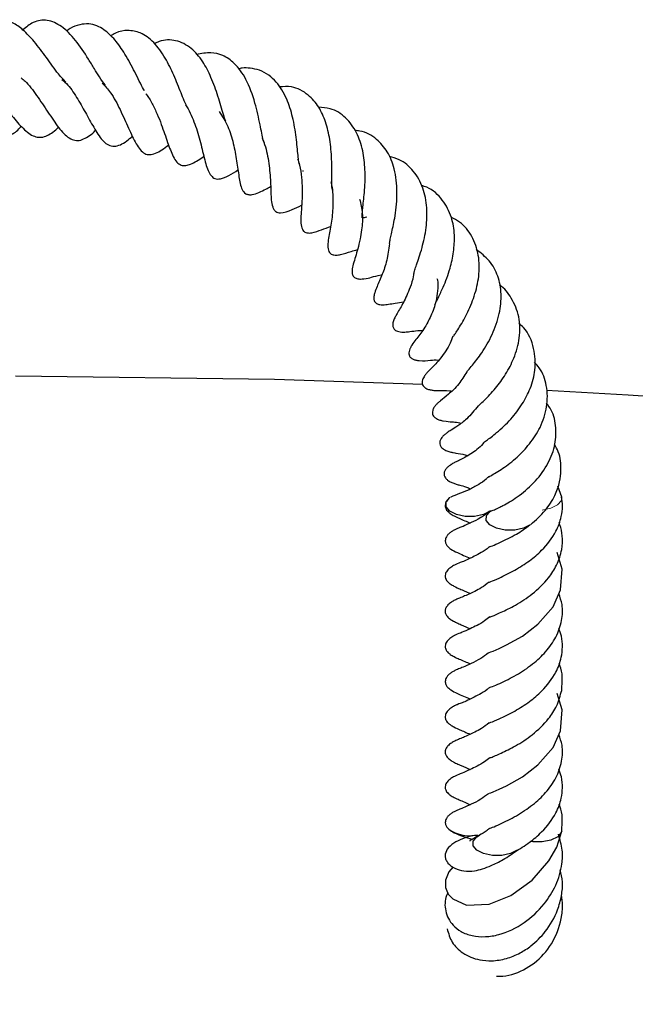
# Model space of a CAD drawing. Units: millimetres. Extents: x 0 to 420, y 0 to 297.
# Drawn here: x 133 to 137, y 159 to 166 of the extents above; entities that cross this region are included whole.
import ezdxf

# ---------------------------------------------------------------- set-up
doc = ezdxf.new("R2010")
doc.units = ezdxf.units.MM

msp = doc.modelspace()

# ---------------------------------------------------------------- linework, layer by layer
at = {"color": 7, "linetype": 'Continuous', "lineweight": 25}
for p, q in [((134.9311, 165.284), (134.9241, 165.2847)), ((136.8179, 162.8999), (136.79, 162.9802))]:
    msp.add_line(p, q, dxfattribs=at)
at = {"color": 7, "linetype": 'Continuous', "lineweight": 25, "flags": 128}
for points in [[(135.8031, 163.7237), (134.7189, 163.7607), (132.8255, 163.7858)], [(136.1804, 162.7605), (136.1111, 162.7608), (136.0474, 162.7743), (135.9989, 162.799), (135.9729, 162.8312), (135.9736, 162.8658), (136.0007, 162.8977), (136.0052, 162.9008)], [(136.294, 162.7977), (136.2446, 162.7734), (136.1804, 162.7605)], [(136.4737, 162.6605), (136.4045, 162.6608), (136.3407, 162.6743), (136.2922, 162.699), (136.2663, 162.7312), (136.267, 162.7658), (136.2933, 162.7971)], [(136.5874, 162.6977), (136.538, 162.6734), (136.4737, 162.6605)], [(136.2872, 161.7649), (136.2883, 161.7656), (136.2986, 161.7695), (136.3154, 161.776), (136.3597, 161.7953), (136.4139, 161.8212), (136.5309, 161.8856), (136.6435, 161.9727), (136.7538, 162.1006), (136.8084, 162.2231), (136.8194, 162.3747), (136.7837, 162.4961), (136.7837, 162.4961)], [(136.2872, 160.7357), (136.2883, 160.7363), (136.2986, 160.7402), (136.3154, 160.7468), (136.3597, 160.766), (136.4139, 160.7919), (136.5309, 160.8564), (136.6435, 160.9434), (136.7538, 161.0713), (136.8084, 161.1938), (136.8194, 161.3454), (136.7837, 161.4668), (136.7837, 161.4668)], [(136.0238, 160.1979), (135.9923, 160.1616), (135.9685, 160.1022), (135.9687, 160.0471), (135.9882, 160.0003), (136.021, 159.964), (136.1218, 159.9184), (136.2879, 159.926), (136.446, 159.9895), (136.6004, 160.101), (136.7242, 160.2423), (136.7808, 160.3426), (136.8171, 160.4603), (136.8171, 160.4603)], [(136.171, 160.3865), (136.1975, 160.4185), (136.2164, 160.4304)], [(136.8171, 160.4599), (136.8144, 160.4505), (136.7879, 160.4186), (136.7389, 160.3941), (136.6749, 160.3808), (136.6057, 160.3808), (136.5883, 160.383)], [(136.4929, 160.3201), (136.4926, 160.3199), (136.4437, 160.2954), (136.3797, 160.2822), (136.3104, 160.2822), (136.2464, 160.2954), (136.1975, 160.3199), (136.171, 160.3519), (136.171, 160.3865)]]:
    msp.add_lwpolyline(points, dxfattribs=at)
at = {"color": 8, "linetype": 'Continuous', "lineweight": 18, "flags": 128}
msp.add_lwpolyline([(136.8177, 162.9015), (136.8145, 162.8762), (136.7874, 162.8444), (136.738, 162.8201), (136.6737, 162.8072)], dxfattribs=at)
at = {"color": 7, "linetype": 'Continuous', "lineweight": 25}
for centre, radius, start, end in [((132.8255, 92.3573), 71.4286, 327.160222, 86.885158), ((136.1412, 160.6834), 0.2571, 235.06035, 280.00886)]:
    msp.add_arc(centre, radius, start, end, dxfattribs=at)
for points, knots in [([(133.1944, 165.9341), (133.1763, 165.9532), (133.1316, 166.0003), (133.0539, 166.1139), (132.9666, 166.2295), (132.8835, 166.3175), (132.7988, 166.3784), (132.7248, 166.3953), (132.6603, 166.3835), (132.6063, 166.3574), (132.5726, 166.3186), (132.5563, 166.2998)], [0, 0, 0, 0, 0.0981498, 0.2428131, 0.3839343, 0.5058698, 0.6175739, 0.7541408, 0.8361817, 0.9207184, 1, 1, 1, 1]), ([(133.4836, 165.9095), (133.4691, 165.9291), (133.4436, 165.9635), (133.4011, 166.0352), (133.3442, 166.1285), (133.2821, 166.22), (133.2144, 166.2982), (133.146, 166.3562), (133.077, 166.3877), (133.0065, 166.3879), (132.9467, 166.3711), (132.9044, 166.3373), (132.8788, 166.3169)], [0, 0, 0, 0, 0.096243, 0.168625, 0.249141, 0.417431, 0.499938, 0.580395, 0.73618, 0.810868, 0.885188, 1, 1, 1, 1]), ([(133.7687, 165.8718), (133.7665, 165.8752), (133.7547, 165.8932), (133.7312, 165.9429), (133.6873, 166.0289), (133.6298, 166.1387), (133.5541, 166.2471), (133.4839, 166.3131), (133.4185, 166.3498), (133.3608, 166.3637), (133.2952, 166.3567), (133.2401, 166.3381), (133.2079, 166.3143), (133.1997, 166.3082)], [0, 0, 0, 0, 0.0182547, 0.0956599, 0.1728038, 0.3226398, 0.4552936, 0.5902303, 0.6692711, 0.7620294, 0.8622169, 0.9646762, 1, 1, 1, 1]), ([(134.0764, 165.7598), (134.0707, 165.7722), (134.058, 165.7995), (134.0275, 165.876), (133.9843, 165.9857), (133.9193, 166.1185), (133.8376, 166.2312), (133.7462, 166.2994), (133.6487, 166.3163), (133.5756, 166.3062), (133.5329, 166.2797), (133.5207, 166.2721)], [0, 0, 0, 0, 0.055762, 0.123567, 0.260267, 0.396851, 0.551002, 0.706692, 0.834745, 0.952634, 1, 1, 1, 1]), ([(134.3621, 165.6486), (134.3568, 165.664), (134.3458, 165.696), (134.327, 165.7601), (134.2998, 165.8519), (134.2578, 165.9684), (134.1944, 166.0925), (134.1075, 166.1937), (134.0013, 166.2447), (133.9073, 166.2471), (133.8527, 166.2211), (133.8415, 166.2158)], [0, 0, 0, 0, 0.068427, 0.142178, 0.215859, 0.355987, 0.48697, 0.631786, 0.801121, 0.959346, 1, 1, 1, 1]), ([(134.6445, 165.4907), (134.6416, 165.4975), (134.6351, 165.5127), (134.6254, 165.56), (134.6084, 165.6495), (134.577, 165.7912), (134.5182, 165.9554), (134.4343, 166.0706), (134.3454, 166.1334), (134.251, 166.156), (134.1839, 166.1433), (134.1482, 166.1365)], [0, 0, 0, 0, 0.050251, 0.112987, 0.178213, 0.326918, 0.497689, 0.648941, 0.76842, 0.876875, 1, 1, 1, 1]), ([(134.9, 165.335), (134.8987, 165.3403), (134.8952, 165.3557), (134.8907, 165.3969), (134.8847, 165.4601), (134.8743, 165.5538), (134.8547, 165.6785), (134.8085, 165.8214), (134.747, 165.9248), (134.6762, 165.9902), (134.6127, 166.0231), (134.5465, 166.037), (134.4941, 166.041), (134.4635, 166.033), (134.4541, 166.0305)], [0, 0, 0, 0, 0.037156, 0.107741, 0.176169, 0.24438, 0.376183, 0.501874, 0.64886, 0.732587, 0.823574, 0.904735, 0.970474, 1, 1, 1, 1]), ([(132.8674, 165.965), (132.8769, 165.9576), (132.9153, 165.9275), (132.9825, 165.8361), (133.0644, 165.7139), (133.1288, 165.6161), (133.1795, 165.5567), (133.2206, 165.5233), (133.2599, 165.5071), (133.3, 165.5075), (133.3457, 165.5291), (133.381, 165.5533), (133.4041, 165.5758), (133.4113, 165.5829)], [0, 0, 0, 0, 0.0467903, 0.1904725, 0.3403174, 0.4918688, 0.5692085, 0.6490439, 0.7340742, 0.8175023, 0.8930531, 0.9665141, 1, 1, 1, 1]), ([(132.2795, 165.9159), (132.2907, 165.9069), (132.3178, 165.885), (132.3632, 165.8398), (132.4143, 165.7853), (132.4656, 165.7281), (132.5344, 165.6534), (132.6028, 165.5877), (132.6679, 165.5467), (132.7251, 165.5303), (132.7877, 165.5421), (132.8394, 165.5777), (132.8655, 165.6085), (132.8682, 165.6118)], [0, 0, 0, 0, 0.055412, 0.133973, 0.213699, 0.293601, 0.373647, 0.539238, 0.628754, 0.714526, 0.857935, 0.985126, 1, 1, 1, 1]), ([(132.5932, 165.9335), (132.5959, 165.9315), (132.6146, 165.9177), (132.6523, 165.8733), (132.7208, 165.792), (132.7955, 165.6922), (132.8843, 165.5884), (132.9501, 165.5389), (133.0062, 165.5285), (133.0474, 165.5374), (133.0893, 165.5613), (133.1196, 165.5835), (133.1372, 165.6029), (133.1395, 165.6054)], [0, 0, 0, 0, 0.014635, 0.099858, 0.187799, 0.361047, 0.509274, 0.669039, 0.747738, 0.827327, 0.90791, 0.988041, 1, 1, 1, 1]), ([(133.1656, 165.9546), (133.1803, 165.9416), (133.222, 165.9044), (133.2696, 165.829), (133.314, 165.7537), (133.3554, 165.6787), (133.4054, 165.5879), (133.4582, 165.5079), (133.504, 165.4731), (133.5473, 165.4625), (133.5917, 165.4745), (133.636, 165.5012), (133.6666, 165.5277), (133.6805, 165.5397)], [0, 0, 0, 0, 0.072891, 0.20704, 0.27239, 0.339351, 0.480696, 0.626742, 0.701682, 0.779322, 0.8596, 0.936021, 1, 1, 1, 1]), ([(133.4604, 165.9268), (133.4808, 165.905), (133.5295, 165.853), (133.5933, 165.7307), (133.6525, 165.5961), (133.6973, 165.4984), (133.7362, 165.4386), (133.7718, 165.4088), (133.8025, 165.4023), (133.8626, 165.4141), (133.9122, 165.4506), (133.9451, 165.4748)], [0, 0, 0, 0, 0.103104, 0.246517, 0.3978, 0.547901, 0.622573, 0.698685, 0.780992, 0.854914, 1, 1, 1, 1]), ([(135.1427, 165.1457), (135.1417, 165.1479), (135.1394, 165.1535), (135.1376, 165.1804), (135.1371, 165.2281), (135.1376, 165.2957), (135.1361, 165.3924), (135.1265, 165.5131), (135.0942, 165.6454), (135.0439, 165.7589), (134.9623, 165.85), (134.8636, 165.9072), (134.7835, 165.9016), (134.7533, 165.8995)], [0, 0, 0, 0, 0.038292, 0.095744, 0.15497, 0.22067, 0.289087, 0.412148, 0.527679, 0.639905, 0.761716, 0.910157, 1, 1, 1, 1]), ([(133.7781, 165.8494), (133.7792, 165.8481), (133.7968, 165.8282), (133.8249, 165.778), (133.862, 165.7025), (133.9012, 165.6016), (133.9352, 165.4981), (133.9715, 165.3999), (134.0023, 165.3506), (134.0337, 165.3249), (134.0703, 165.323), (134.1221, 165.34), (134.1653, 165.3669), (134.2004, 165.3908), (134.2029, 165.3925)], [0, 0, 0, 0, 0.006113, 0.096512, 0.185605, 0.271807, 0.435629, 0.580897, 0.662002, 0.731241, 0.790318, 0.847803, 0.989251, 1, 1, 1, 1]), ([(134.0677, 165.7681), (134.0712, 165.7634), (134.0873, 165.7413), (134.1204, 165.6732), (134.1617, 165.5593), (134.1945, 165.4248), (134.2172, 165.3277), (134.241, 165.2668), (134.2707, 165.2331), (134.2923, 165.225), (134.3532, 165.2299), (134.4071, 165.2643), (134.4515, 165.2926)], [0, 0, 0, 0, 0.02015, 0.094245, 0.239793, 0.393609, 0.546528, 0.618794, 0.688458, 0.769601, 0.810021, 1, 1, 1, 1]), ([(135.3925, 164.9473), (135.3852, 164.9459), (135.3531, 164.9399), (135.3608, 164.9424), (135.36, 164.9805), (135.3635, 165.0189), (135.3702, 165.0776), (135.3772, 165.1459), (135.3813, 165.2204), (135.38, 165.3179), (135.3667, 165.4387), (135.3219, 165.573), (135.2414, 165.6807), (135.1462, 165.7437), (135.0697, 165.7494), (135.0412, 165.7515)], [0, 0, 0, 0, 0.056017, 0.245864, 0.299427, 0.349592, 0.398182, 0.447102, 0.496426, 0.543071, 0.63172, 0.726416, 0.829031, 0.936407, 1, 1, 1, 1]), ([(134.3133, 165.7207), (134.3363, 165.6855), (134.3819, 165.616), (134.4133, 165.5072), (134.4319, 165.4206), (134.4457, 165.3344), (134.4582, 165.246), (134.4719, 165.1602), (134.5012, 165.1204), (134.5295, 165.1107), (134.58, 165.1133), (134.6344, 165.1425), (134.6786, 165.1655), (134.6901, 165.1716)], [0, 0, 0, 0, 0.132238, 0.261481, 0.32649, 0.396516, 0.543989, 0.677807, 0.740928, 0.77503, 0.809861, 0.950221, 1, 1, 1, 1]), ([(135.5602, 164.7505), (135.5594, 164.7518), (135.5582, 164.7537), (135.5648, 164.7919), (135.5754, 164.8369), (135.5884, 164.8943), (135.6058, 164.9901), (135.6197, 165.1313), (135.6016, 165.297), (135.5487, 165.429), (135.4635, 165.5253), (135.38, 165.5755), (135.318, 165.5805), (135.3054, 165.5815)], [0, 0, 0, 0, 0.119235, 0.174399, 0.225621, 0.276669, 0.330567, 0.466729, 0.604177, 0.722563, 0.836331, 0.966657, 1, 1, 1, 1]), ([(134.6274, 165.5284), (134.6361, 165.5063), (134.6531, 165.4631), (134.6749, 165.3691), (134.6882, 165.2498), (134.6924, 165.1261), (134.6948, 165.0478), (134.7143, 165.0018), (134.7275, 164.9878), (134.7417, 164.9811), (134.7821, 164.9773), (134.8403, 164.9995), (134.8934, 165.0239), (134.9169, 165.0346)], [0, 0, 0, 0, 0.0780746, 0.1527519, 0.309439, 0.4723638, 0.6258294, 0.6608912, 0.6973355, 0.7341575, 0.7668703, 0.8971053, 1, 1, 1, 1]), ([(135.7388, 164.5471), (135.7401, 164.5512), (135.7427, 164.5593), (135.7557, 164.596), (135.7765, 164.6557), (135.8031, 164.7449), (135.8307, 164.8694), (135.8355, 165.0214), (135.8091, 165.1678), (135.7388, 165.2888), (135.6516, 165.3642), (135.5812, 165.3841), (135.5564, 165.3912)], [0, 0, 0, 0, 0.066769, 0.132689, 0.197634, 0.263803, 0.391654, 0.513791, 0.647467, 0.78772, 0.925103, 1, 1, 1, 1]), ([(134.8864, 165.3747), (134.8917, 165.3596), (134.9067, 165.3162), (134.9172, 165.2398), (134.9222, 165.1468), (134.9189, 165.0611), (134.9134, 164.9748), (134.907, 164.9051), (134.9203, 164.8613), (134.9289, 164.8474), (134.9414, 164.8375), (134.9624, 164.8302), (135.0054, 164.8346), (135.0639, 164.8561), (135.1068, 164.8724), (135.1284, 164.8806)], [0, 0, 0, 0, 0.053231, 0.153037, 0.245443, 0.363189, 0.480701, 0.642771, 0.674443, 0.695877, 0.711256, 0.728952, 0.779661, 0.888853, 1, 1, 1, 1]), ([(135.1296, 165.2055), (135.1329, 165.1919), (135.1418, 165.1561), (135.1479, 165.0726), (135.1424, 164.9581), (135.1241, 164.8428), (135.107, 164.7704), (135.1086, 164.7176), (135.1152, 164.6954), (135.1258, 164.6821), (135.1415, 164.6724), (135.1702, 164.6687), (135.2214, 164.6775), (135.2638, 164.6933), (135.3095, 164.7059), (135.3253, 164.7103)], [0, 0, 0, 0, 0.047229, 0.12354, 0.277149, 0.440391, 0.605775, 0.640022, 0.669088, 0.695939, 0.720025, 0.760878, 0.806379, 0.933039, 1, 1, 1, 1]), ([(135.8905, 164.3059), (135.8904, 164.3057), (135.8899, 164.3041), (135.8921, 164.3115), (135.9029, 164.3338), (135.9212, 164.3709), (135.9581, 164.4499), (136.0014, 164.5612), (136.0298, 164.6952), (136.0369, 164.8231), (136.0157, 164.9559), (135.949, 165.0779), (135.8686, 165.1566), (135.8055, 165.1747), (135.7925, 165.1785)], [0, 0, 0, 0, 0.009524, 0.066056, 0.098375, 0.13533, 0.218141, 0.348448, 0.451381, 0.557055, 0.67663, 0.815562, 0.962269, 1, 1, 1, 1]), ([(135.3408, 165.0804), (135.3488, 165.0458), (135.366, 164.9711), (135.3582, 164.8695), (135.3438, 164.7813), (135.3198, 164.6862), (135.3024, 164.6351), (135.2853, 164.569), (135.2853, 164.5382), (135.2904, 164.522), (135.2974, 164.5113), (135.3078, 164.5029), (135.3254, 164.4961), (135.3482, 164.4946), (135.3887, 164.4988), (135.4351, 164.51), (135.4687, 164.5206), (135.5021, 164.5274), (135.5042, 164.5279)], [0, 0, 0, 0, 0.107752, 0.232256, 0.303794, 0.395182, 0.585507, 0.647257, 0.674859, 0.687663, 0.700244, 0.713503, 0.727764, 0.756767, 0.784984, 0.870354, 0.991575, 1, 1, 1, 1]), ([(136.026, 164.0796), (136.0256, 164.0775), (136.025, 164.0734), (136.039, 164.0963), (136.064, 164.1345), (136.0938, 164.1833), (136.1356, 164.2595), (136.1822, 164.3721), (136.2175, 164.5199), (136.2151, 164.6732), (136.1676, 164.8105), (136.0948, 164.9031), (136.0311, 164.9364), (136.0098, 164.9475)], [0, 0, 0, 0, 0.056013, 0.11088, 0.167182, 0.22502, 0.283729, 0.40157, 0.524241, 0.658806, 0.798124, 0.932742, 1, 1, 1, 1]), ([(135.5591, 164.7525), (135.5534, 164.7113), (135.5419, 164.6278), (135.5036, 164.5233), (135.4729, 164.4534), (135.4541, 164.4079), (135.4472, 164.3838), (135.4443, 164.3689), (135.4436, 164.3539), (135.4456, 164.3422), (135.4488, 164.3342), (135.4522, 164.3281), (135.4566, 164.3228), (135.464, 164.3171), (135.4747, 164.3118), (135.4902, 164.308), (135.5195, 164.3065), (135.5557, 164.3113), (135.6042, 164.3206), (135.6421, 164.3263), (135.6628, 164.3294)], [0, 0, 0, 0, 0.152645, 0.308788, 0.478976, 0.567169, 0.587662, 0.606787, 0.624894, 0.641702, 0.649117, 0.655642, 0.667659, 0.678938, 0.69009, 0.71122, 0.735264, 0.806112, 0.893872, 1, 1, 1, 1]), ([(136.1238, 163.8169), (136.1237, 163.8167), (136.1228, 163.8143), (136.1255, 163.8197), (136.1364, 163.8324), (136.1727, 163.8749), (136.2374, 163.9575), (136.3135, 164.0898), (136.3666, 164.2387), (136.3798, 164.3866), (136.3564, 164.5196), (136.2944, 164.6321), (136.2265, 164.6853), (136.193, 164.7115)], [0, 0, 0, 0, 0.003586, 0.036686, 0.067977, 0.129275, 0.24257, 0.372394, 0.508252, 0.634109, 0.757215, 0.880391, 1, 1, 1, 1]), ([(135.737, 164.5461), (135.7357, 164.5356), (135.7307, 164.4958), (135.7043, 164.4156), (135.6577, 164.3139), (135.6264, 164.2653), (135.6013, 164.2203), (135.5898, 164.1958), (135.5841, 164.1754), (135.5825, 164.1628), (135.5828, 164.1524), (135.585, 164.1421), (135.5892, 164.1333), (135.5973, 164.1238), (135.6103, 164.1155), (135.6283, 164.1099), (135.6496, 164.1076), (135.6787, 164.1082), (135.7225, 164.1132), (135.748, 164.1178), (135.7883, 164.1202), (135.8003, 164.1209)], [0, 0, 0, 0, 0.036014, 0.137574, 0.309723, 0.493005, 0.540096, 0.58359, 0.601754, 0.616111, 0.627534, 0.63685, 0.65197, 0.667333, 0.684573, 0.705204, 0.730696, 0.758567, 0.818052, 0.945967, 1, 1, 1, 1]), ([(135.9058, 164.4995), (135.9067, 164.4959), (135.9143, 164.4669), (135.9117, 164.4104), (135.9012, 164.3396), (135.8773, 164.2597), (135.8354, 164.1697), (135.7759, 164.0799), (135.7417, 164.0422), (135.7197, 164.0075), (135.7157, 164.0007), (135.7116, 163.9929), (135.7062, 163.9811), (135.7012, 163.9654), (135.7003, 163.95), (135.7025, 163.9394), (135.7058, 163.9309), (135.7117, 163.9223), (135.7207, 163.9147), (135.7306, 163.9092), (135.7413, 163.9052), (135.7524, 163.9023), (135.7641, 163.9004), (135.8063, 163.8965), (135.8525, 163.901), (135.8946, 163.905), (135.9187, 163.9032), (135.9198, 163.9031)], [0, 0, 0, 0, 0.0110984, 0.0869093, 0.1556013, 0.2139871, 0.328049, 0.4656355, 0.6229302, 0.6310576, 0.6392635, 0.6478506, 0.6568964, 0.6758203, 0.6944629, 0.7027875, 0.7091838, 0.7202915, 0.7320471, 0.7434287, 0.7535415, 0.7641551, 0.7759889, 0.7894707, 0.9092419, 0.995716, 1, 1, 1, 1]), ([(136.2071, 163.5701), (136.2064, 163.5686), (136.2035, 163.5625), (136.2173, 163.578), (136.2508, 163.6076), (136.2912, 163.6489), (136.3454, 163.7105), (136.4106, 163.7982), (136.4749, 163.9237), (136.5146, 164.0683), (136.5129, 164.2233), (136.4557, 164.3508), (136.4013, 164.4283), (136.3621, 164.4512), (136.3617, 164.4514)], [0, 0, 0, 0, 0.018991, 0.075064, 0.13763, 0.198123, 0.254892, 0.362085, 0.469814, 0.599552, 0.738773, 0.87899, 0.998765, 1, 1, 1, 1]), ([(136.2475, 163.3002), (136.2474, 163.3002), (136.247, 163.3001), (136.2535, 163.305), (136.2787, 163.323), (136.349, 163.3761), (136.443, 163.463), (136.5304, 163.5777), (136.5933, 163.7006), (136.631, 163.8401), (136.6195, 163.9943), (136.5718, 164.113), (136.5159, 164.161), (136.5043, 164.1709)], [0, 0, 0, 0, 0.013126, 0.038293, 0.066761, 0.171077, 0.303762, 0.420787, 0.528595, 0.650531, 0.79785, 0.958271, 1, 1, 1, 1]), ([(136.0216, 164.0777), (136.0156, 164.0602), (136.002, 164.0204), (135.9685, 163.9672), (135.9312, 163.9145), (135.8938, 163.8723), (135.8703, 163.8485), (135.852, 163.8304), (135.8353, 163.8129), (135.8259, 163.802), (135.8184, 163.7926), (135.8103, 163.7807), (135.8024, 163.766), (135.797, 163.7485), (135.7968, 163.731), (135.8028, 163.7158), (135.8129, 163.7045), (135.8245, 163.6966), (135.8372, 163.6909), (135.8504, 163.6869), (135.8682, 163.6832), (135.8985, 163.6802), (135.9435, 163.6792), (135.9664, 163.6815), (136.0074, 163.6769), (136.0121, 163.6763)], [0, 0, 0, 0, 0.058808, 0.134576, 0.217183, 0.306713, 0.402394, 0.48158, 0.51231, 0.52574, 0.538669, 0.553377, 0.570806, 0.591706, 0.616516, 0.640038, 0.65966, 0.675797, 0.690529, 0.704702, 0.718943, 0.749052, 0.816718, 0.978907, 1, 1, 1, 1]), ([(136.2837, 163.0494), (136.2831, 163.049), (136.28, 163.0465), (136.298, 163.0574), (136.3363, 163.0791), (136.4014, 163.1199), (136.4909, 163.1883), (136.5871, 163.2916), (136.6688, 163.4159), (136.7158, 163.5642), (136.7131, 163.7145), (136.6746, 163.8243), (136.6299, 163.8738), (136.6181, 163.887)], [0, 0, 0, 0, 0.012506, 0.065086, 0.12812, 0.190616, 0.309981, 0.418867, 0.538903, 0.677356, 0.819706, 0.952043, 1, 1, 1, 1]), ([(136.1233, 163.8168), (136.1042, 163.7864), (136.0599, 163.7163), (135.9847, 163.6475), (135.948, 163.6193), (135.9231, 163.5987), (135.9163, 163.5928), (135.9107, 163.5876), (135.9041, 163.5812), (135.8944, 163.5707), (135.8828, 163.5553), (135.8737, 163.5354), (135.8714, 163.5181), (135.8758, 163.5003), (135.8864, 163.4859), (135.9003, 163.476), (135.9143, 163.4693), (135.9268, 163.4648), (135.94, 163.4613), (135.9793, 163.4538), (136.0096, 163.4527), (136.0502, 163.4492), (136.0754, 163.4435), (136.0826, 163.4418)], [0, 0, 0, 0, 0.131955, 0.304576, 0.472328, 0.499265, 0.510126, 0.520385, 0.531227, 0.542925, 0.568659, 0.596065, 0.622603, 0.642133, 0.663029, 0.688477, 0.702962, 0.717804, 0.733098, 0.749702, 0.871747, 0.963477, 1, 1, 1, 1]), ([(136.2068, 163.5695), (136.1795, 163.5355), (136.1294, 163.4735), (136.0506, 163.4161), (136.0226, 163.3995), (135.9968, 163.3832), (135.9817, 163.3733), (135.9664, 163.3619), (135.9539, 163.3507), (135.9449, 163.3411), (135.9372, 163.3308), (135.9292, 163.3166), (135.9249, 163.2987), (135.9274, 163.284), (135.9335, 163.2716), (135.9418, 163.2612), (135.9543, 163.2511), (135.9698, 163.2426), (135.9859, 163.2362), (136.006, 163.2302), (136.0272, 163.2259), (136.0628, 163.2196), (136.0855, 163.2195), (136.1259, 163.2055), (136.1295, 163.2043)], [0, 0, 0, 0, 0.159259, 0.291021, 0.429961, 0.461425, 0.490178, 0.517084, 0.530568, 0.544575, 0.558898, 0.573065, 0.601736, 0.631797, 0.647678, 0.664558, 0.682916, 0.702207, 0.720591, 0.738888, 0.777169, 0.819166, 0.984046, 1, 1, 1, 1]), ([(136.2977, 162.7993), (136.2972, 162.7987), (136.2961, 162.7974), (136.3207, 162.8071), (136.3559, 162.8231), (136.3913, 162.8405), (136.4378, 162.8664), (136.515, 162.917), (136.617, 163.0015), (136.7135, 163.1288), (136.771, 163.2691), (136.7802, 163.4082), (136.7574, 163.5176), (136.7183, 163.5715), (136.7065, 163.5878)], [0, 0, 0, 0, 0.052438, 0.113771, 0.162035, 0.198788, 0.251732, 0.30844, 0.437953, 0.570084, 0.699827, 0.823961, 0.946767, 1, 1, 1, 1]), ([(136.25, 163.3023), (136.2474, 163.2988), (136.2174, 163.2592), (136.1457, 163.2119), (136.0801, 163.1742), (136.0451, 163.159), (136.0268, 163.1499), (136.0144, 163.1429), (136.0073, 163.1386), (135.9994, 163.1333), (135.9876, 163.1245), (135.9734, 163.1112), (135.9615, 163.093), (135.9567, 163.0764), (135.9584, 163.0578), (135.9672, 163.0408), (135.9808, 163.0274), (135.9953, 163.0175), (136.0085, 163.0104), (136.022, 163.0045), (136.0349, 162.9998), (136.056, 162.9931), (136.0785, 162.9871), (136.108, 162.9813), (136.142, 162.9663), (136.1523, 162.9618)], [0, 0, 0, 0, 0.015062, 0.171128, 0.349738, 0.438228, 0.482085, 0.491017, 0.500416, 0.510935, 0.522684, 0.549216, 0.577985, 0.606116, 0.626918, 0.64986, 0.677903, 0.694182, 0.710693, 0.726929, 0.743347, 0.760471, 0.821963, 0.94643, 1, 1, 1, 1]), ([(136.5909, 162.7003), (136.6282, 162.7336), (136.699, 162.7968), (136.768, 162.9065), (136.8042, 163.0071), (136.8152, 163.1151), (136.8074, 163.21), (136.7747, 163.2693), (136.7648, 163.2873)], [0, 0, 0, 0, 0.207949, 0.395398, 0.557792, 0.691794, 0.906527, 1, 1, 1, 1]), ([(136.2817, 163.0503), (136.2762, 163.0444), (136.2538, 163.0204), (136.2051, 162.9903), (136.1312, 162.9481), (136.0645, 162.9259), (136.0264, 162.9099), (136.006, 162.9014)], [0, 0, 0, 0, 0.052657, 0.214913, 0.426264, 0.693862, 1, 1, 1, 1]), ([(135.9945, 162.8925), (135.9935, 162.8917), (135.9879, 162.8873), (135.9793, 162.8776), (135.9709, 162.8643), (135.9652, 162.8482), (135.9649, 162.8342), (135.9692, 162.819), (135.9764, 162.8061), (135.9879, 162.7929), (136.0027, 162.7811), (136.0184, 162.7715), (136.0459, 162.757), (136.0659, 162.7478), (136.1046, 162.7311), (136.1352, 162.7177), (136.1487, 162.7118)], [0, 0, 0, 0, 0.009511, 0.053414, 0.090896, 0.124004, 0.184129, 0.218276, 0.256847, 0.300457, 0.347556, 0.391585, 0.435743, 0.627911, 0.836436, 1, 1, 1, 1]), ([(136.4742, 162.3669), (136.5111, 162.389), (136.581, 162.4309), (136.6891, 162.5256), (136.774, 162.6344), (136.8145, 162.7477), (136.8258, 162.8318), (136.8194, 162.8796), (136.8165, 162.9019)], [0, 0, 0, 0, 0.180273, 0.341909, 0.594589, 0.77263, 0.894063, 1, 1, 1, 1]), ([(136.2964, 162.8019), (136.2726, 162.7838), (136.2222, 162.7454), (136.1538, 162.7146), (136.1041, 162.69), (136.0705, 162.6778), (136.0471, 162.668), (136.0257, 162.6574), (136.0043, 162.644), (135.9861, 162.6283), (135.9734, 162.6115), (135.9675, 162.5959), (135.9664, 162.5865), (135.9669, 162.575), (135.9692, 162.5627), (135.9801, 162.5412), (135.9971, 162.5287), (136.0079, 162.5208)], [0, 0, 0, 0, 0.156513, 0.332056, 0.506154, 0.601811, 0.649235, 0.69469, 0.73788, 0.776798, 0.810029, 0.842355, 0.8738, 0.885469, 0.898557, 0.935302, 1, 1, 1, 1]), ([(136.2873, 162.537), (136.2872, 162.537), (136.287, 162.537), (136.2948, 162.5404), (136.3178, 162.5486), (136.3622, 162.5678), (136.422, 162.5972), (136.4991, 162.6353), (136.5521, 162.6739), (136.5846, 162.6976)], [0, 0, 0, 0, 0.03697, 0.107844, 0.189903, 0.379434, 0.563472, 0.732405, 1, 1, 1, 1]), ([(136.2917, 162.0245), (136.2918, 162.0245), (136.2919, 162.0245), (136.3051, 162.0291), (136.3311, 162.0397), (136.3901, 162.0665), (136.4849, 162.112), (136.6101, 162.1948), (136.7157, 162.2955), (136.7863, 162.4084), (136.8218, 162.5123), (136.8236, 162.6116), (136.8149, 162.6789), (136.8, 162.71), (136.7976, 162.7151)], [0, 0, 0, 0, 0.024245, 0.05371, 0.10985, 0.163829, 0.279298, 0.412591, 0.566004, 0.669948, 0.793014, 0.897565, 0.983387, 1, 1, 1, 1]), ([(136.0079, 162.5208), (136.0223, 162.5127), (136.0566, 162.4935), (136.1149, 162.4688), (136.1487, 162.4545)], [0, 0, 0, 0, 0.418284, 1, 1, 1, 1]), ([(136.2903, 162.5383), (136.284, 162.5332), (136.2584, 162.5124), (136.2342, 162.4989), (136.2159, 162.4886)], [0, 0, 0, 0, 0.246191, 1, 1, 1, 1]), ([(136.2159, 162.4886), (136.199, 162.4798), (136.1674, 162.4633), (136.1236, 162.4422), (136.0863, 162.4256), (136.0705, 162.4212), (136.0321, 162.4036), (136.0107, 162.3912), (135.9921, 162.3767), (135.9797, 162.3636), (135.9711, 162.3502), (135.9653, 162.3341), (135.9649, 162.3202), (135.9689, 162.3052), (135.9758, 162.2923), (135.987, 162.2791), (136.0015, 162.2673), (136.0173, 162.2575), (136.0635, 162.2329), (136.0877, 162.2244), (136.1339, 162.2032), (136.1477, 162.1969)], [0, 0, 0, 0, 0.083078, 0.155407, 0.263345, 0.374207, 0.409114, 0.453884, 0.479267, 0.502897, 0.523062, 0.540856, 0.572991, 0.591127, 0.611602, 0.634738, 0.659965, 0.683589, 0.707142, 0.912636, 1, 1, 1, 1]), ([(136.2854, 162.2789), (136.285, 162.2787), (136.2833, 162.2779), (136.2883, 162.2804), (136.3059, 162.2866), (136.3708, 162.3135), (136.4353, 162.3468), (136.4742, 162.3669)], [0, 0, 0, 0, 0.024705, 0.11869, 0.21938, 0.528647, 1, 1, 1, 1]), ([(136.2872, 162.2797), (136.2684, 162.2656), (136.217, 162.2273), (136.1297, 162.1879), (136.0785, 162.1662), (136.0445, 162.1524), (136.024, 162.1415), (136.0062, 162.1307), (135.9863, 162.115), (135.9725, 162.0961), (135.9674, 162.0824), (135.9655, 162.0735), (135.9652, 162.0635), (135.9674, 162.0524), (135.9725, 162.0408), (135.9795, 162.0303), (135.9902, 162.0191), (136.0033, 162.009), (136.0273, 161.9941), (136.0493, 161.9837), (136.0914, 161.9643), (136.1267, 161.9494), (136.1491, 161.94)], [0, 0, 0, 0, 0.0900712, 0.2458373, 0.4210084, 0.4783633, 0.4974456, 0.5158222, 0.5536791, 0.5860793, 0.596845, 0.6050514, 0.6177458, 0.6353025, 0.6485305, 0.6664172, 0.6853862, 0.7039281, 0.7235512, 0.7957081, 0.8703328, 1, 1, 1, 1]), ([(136.2873, 161.5078), (136.2872, 161.5078), (136.287, 161.5078), (136.2948, 161.5111), (136.3178, 161.5193), (136.3622, 161.5385), (136.4221, 161.5678), (136.5055, 161.61), (136.6038, 161.677), (136.7049, 161.7703), (136.7808, 161.8787), (136.8214, 161.9971), (136.8282, 162.105), (136.8054, 162.1697), (136.7962, 162.1957)], [0, 0, 0, 0, 0.014822, 0.043236, 0.076134, 0.15212, 0.225903, 0.29363, 0.422672, 0.541171, 0.665003, 0.794119, 0.916988, 1, 1, 1, 1]), ([(136.2921, 162.0255), (136.2793, 162.0155), (136.2289, 161.9761), (136.1523, 161.9419), (136.092, 161.9128), (136.0679, 161.9054), (136.0318, 161.8888), (136.0103, 161.8763), (135.9916, 161.8616), (135.9793, 161.8484), (135.9709, 161.835), (135.9652, 161.8189), (135.9649, 161.805), (135.9692, 161.7898), (135.9764, 161.7768), (135.9879, 161.7636), (136.0027, 161.7518), (136.0184, 161.7422), (136.0459, 161.7277), (136.0659, 161.7185), (136.1046, 161.7018), (136.1352, 161.6884), (136.1487, 161.6825)], [0, 0, 0, 0, 0.05861, 0.231508, 0.360987, 0.446784, 0.477196, 0.516302, 0.538445, 0.558903, 0.576369, 0.591797, 0.619815, 0.635727, 0.6537, 0.674022, 0.695969, 0.716487, 0.737063, 0.826611, 0.923781, 1, 1, 1, 1]), ([(136.4742, 161.3376), (136.5111, 161.3597), (136.581, 161.4016), (136.6891, 161.4964), (136.7737, 161.6051), (136.8152, 161.7185), (136.8247, 161.8065), (136.8207, 161.8788), (136.8032, 161.9227), (136.7959, 161.9412)], [0, 0, 0, 0, 0.162109, 0.307458, 0.534679, 0.694781, 0.803978, 0.917175, 1, 1, 1, 1]), ([(136.2821, 161.7624), (136.2632, 161.7481), (136.2177, 161.7137), (136.1538, 161.6855), (136.1041, 161.6607), (136.0705, 161.6486), (136.0471, 161.6388), (136.0257, 161.6281), (136.0043, 161.6147), (135.9861, 161.5991), (135.9734, 161.5822), (135.9675, 161.5667), (135.9664, 161.5573), (135.9669, 161.5458), (135.9692, 161.5334), (135.9801, 161.5119), (135.9971, 161.4994), (136.0079, 161.4915)], [0, 0, 0, 0, 0.128765, 0.310083, 0.489908, 0.588712, 0.637696, 0.684647, 0.729257, 0.769455, 0.80378, 0.837169, 0.869648, 0.881701, 0.89522, 0.933173, 1, 1, 1, 1]), ([(136.8171, 161.489), (136.8197, 161.5221), (136.8247, 161.5823), (136.8149, 161.6497), (136.8, 161.6808), (136.7976, 161.6858)], [0, 0, 0, 0, 0.505114, 0.91974, 1, 1, 1, 1]), ([(136.2903, 161.5091), (136.284, 161.504), (136.2584, 161.4832), (136.2342, 161.4696), (136.2159, 161.4594)], [0, 0, 0, 0, 0.2461912, 1, 1, 1, 1]), ([(136.2159, 161.4594), (136.199, 161.4505), (136.1674, 161.434), (136.1236, 161.4129), (136.0863, 161.3963), (136.0705, 161.3919), (136.0321, 161.3743), (136.0107, 161.362), (135.9921, 161.3474), (135.9797, 161.3343), (135.9711, 161.3209), (135.9653, 161.3049), (135.9649, 161.2909), (135.9689, 161.2759), (135.9758, 161.263), (135.987, 161.2499), (136.0015, 161.238), (136.0173, 161.2282), (136.0635, 161.2037), (136.0877, 161.1951), (136.1339, 161.1739), (136.1477, 161.1676)], [0, 0, 0, 0, 0.083078, 0.155407, 0.263345, 0.374207, 0.409114, 0.453884, 0.479267, 0.502897, 0.523062, 0.540856, 0.572991, 0.591127, 0.611602, 0.634738, 0.659965, 0.683589, 0.707142, 0.912636, 1, 1, 1, 1]), ([(136.0079, 161.4915), (136.0223, 161.4834), (136.0566, 161.4642), (136.1149, 161.4396), (136.1487, 161.4252)], [0, 0, 0, 0, 0.418284, 1, 1, 1, 1]), ([(136.2917, 160.9953), (136.2918, 160.9953), (136.2919, 160.9952), (136.3051, 160.9999), (136.3311, 161.0104), (136.3901, 161.0372), (136.4848, 161.0827), (136.6103, 161.1656), (136.7152, 161.2663), (136.7878, 161.379), (136.8068, 161.4504), (136.8171, 161.489)], [0, 0, 0, 0, 0.0305728, 0.0677295, 0.138522, 0.2065901, 0.352198, 0.5202829, 0.7137381, 0.8448129, 1, 1, 1, 1]), ([(136.2854, 161.2496), (136.285, 161.2494), (136.2833, 161.2486), (136.2883, 161.2512), (136.3059, 161.2573), (136.3708, 161.2842), (136.4353, 161.3175), (136.4742, 161.3376)], [0, 0, 0, 0, 0.024705, 0.11869, 0.21938, 0.528647, 1, 1, 1, 1]), ([(136.2872, 161.2504), (136.2684, 161.2364), (136.217, 161.1981), (136.1297, 161.1587), (136.0785, 161.1369), (136.0445, 161.1231), (136.024, 161.1123), (136.0062, 161.1014), (135.9863, 161.0857), (135.9725, 161.0668), (135.9674, 161.0532), (135.9655, 161.0443), (135.9652, 161.0343), (135.9674, 161.0231), (135.9725, 161.0115), (135.9795, 161.001), (135.9902, 160.9898), (136.0033, 160.9797), (136.0273, 160.9648), (136.0493, 160.9544), (136.0914, 160.935), (136.1267, 160.9201), (136.1491, 160.9107)], [0, 0, 0, 0, 0.090071, 0.245837, 0.421008, 0.478363, 0.497446, 0.515822, 0.553679, 0.586079, 0.596845, 0.605051, 0.617746, 0.635302, 0.64853, 0.666417, 0.685386, 0.703928, 0.723551, 0.795708, 0.870333, 1, 1, 1, 1]), ([(136.2873, 160.4785), (136.2872, 160.4785), (136.287, 160.4785), (136.2948, 160.4818), (136.3178, 160.49), (136.3622, 160.5093), (136.4221, 160.5386), (136.5055, 160.5807), (136.6038, 160.6477), (136.7049, 160.7411), (136.7808, 160.8494), (136.8214, 160.9679), (136.8282, 161.0757), (136.8054, 161.1404), (136.7962, 161.1664)], [0, 0, 0, 0, 0.0148218, 0.0432358, 0.0761343, 0.1521196, 0.2259025, 0.2936297, 0.4226718, 0.5411711, 0.6650034, 0.7941189, 0.9169883, 1, 1, 1, 1]), ([(136.2921, 160.9962), (136.2793, 160.9862), (136.2289, 160.9468), (136.1523, 160.9126), (136.092, 160.8836), (136.0679, 160.8761), (136.0318, 160.8595), (136.0103, 160.8471), (135.9916, 160.8323), (135.9793, 160.8192), (135.9709, 160.8058), (135.9652, 160.7896), (135.9649, 160.7757), (135.9692, 160.7605), (135.9764, 160.7475), (135.9879, 160.7344), (136.0027, 160.7226), (136.0184, 160.713), (136.0459, 160.6985), (136.0659, 160.6893), (136.1046, 160.6726), (136.1352, 160.6592), (136.1487, 160.6533)], [0, 0, 0, 0, 0.05861, 0.231508, 0.360987, 0.446784, 0.477196, 0.516302, 0.538445, 0.558903, 0.576369, 0.591797, 0.619815, 0.635727, 0.6537, 0.674022, 0.695969, 0.716487, 0.737063, 0.826611, 0.923781, 1, 1, 1, 1]), ([(136.4742, 160.3084), (136.5111, 160.3304), (136.581, 160.3723), (136.6891, 160.4671), (136.7737, 160.5758), (136.8152, 160.6893), (136.8247, 160.7772), (136.8207, 160.8496), (136.8032, 160.8934), (136.7959, 160.9119)], [0, 0, 0, 0, 0.162109, 0.307458, 0.534679, 0.694781, 0.803978, 0.917175, 1, 1, 1, 1]), ([(136.2821, 160.7332), (136.2632, 160.7189), (136.2177, 160.6844), (136.1538, 160.6562), (136.1041, 160.6314), (136.0705, 160.6193), (136.0471, 160.6095), (136.0257, 160.5989), (136.0043, 160.5855), (135.9861, 160.5698), (135.9734, 160.553), (135.9675, 160.5374), (135.9664, 160.528), (135.9669, 160.5165), (135.9692, 160.5041), (135.9801, 160.4826), (135.9971, 160.4702), (136.0079, 160.4622)], [0, 0, 0, 0, 0.128765, 0.310083, 0.489908, 0.588712, 0.637696, 0.684647, 0.729257, 0.769455, 0.80378, 0.837169, 0.869648, 0.881701, 0.89522, 0.933173, 1, 1, 1, 1]), ([(136.8171, 160.4598), (136.8197, 160.4928), (136.8247, 160.553), (136.8149, 160.6204), (136.8, 160.6515), (136.7976, 160.6565)], [0, 0, 0, 0, 0.505114, 0.91974, 1, 1, 1, 1]), ([(135.9847, 160.0088), (135.9817, 160.0024), (135.9617, 159.9599), (135.9616, 159.8713), (136.0074, 159.7799), (136.0812, 159.7223), (136.1622, 159.6921), (136.2575, 159.6845), (136.3875, 159.7053), (136.5425, 159.7788), (136.6859, 159.9123), (136.781, 160.0637), (136.8213, 160.2008), (136.8258, 160.3285), (136.8046, 160.3982), (136.7929, 160.4366)], [0, 0, 0, 0, 0.015668, 0.104645, 0.200469, 0.258519, 0.322974, 0.388495, 0.452091, 0.573685, 0.685592, 0.775641, 0.868733, 0.927739, 1, 1, 1, 1]), ([(136.206, 160.429), (136.2017, 160.4288), (136.1617, 160.4272), (136.0973, 160.4072), (136.0246, 160.3738), (135.9783, 160.3311), (135.9624, 160.288), (135.9694, 160.2517), (135.9892, 160.2183), (136.0311, 160.186), (136.1126, 160.1631), (136.192, 160.1687), (136.286, 160.1986), (136.3938, 160.2523), (136.4585, 160.2966), (136.4933, 160.3204)], [0, 0, 0, 0, 0.011384, 0.107062, 0.203885, 0.296811, 0.380964, 0.419381, 0.455417, 0.523566, 0.58597, 0.672357, 0.807026, 0.895952, 1, 1, 1, 1]), ([(135.994, 160.4725), (136.0059, 160.4643), (136.0487, 160.4348), (136.1161, 160.4149), (136.1648, 160.4006)], [0, 0, 0, 0, 0.2793303, 1, 1, 1, 1]), ([(136.2066, 160.4248), (136.1953, 160.418), (136.1736, 160.4049), (136.1544, 160.395), (136.1456, 160.3907), (136.1472, 160.39), (136.1475, 160.3899)], [0, 0, 0, 0, 0.336961, 0.644837, 0.922642, 1, 1, 1, 1]), ([(136.2903, 160.4798), (136.284, 160.4747), (136.2584, 160.4539), (136.2342, 160.4403), (136.2159, 160.4301)], [0, 0, 0, 0, 0.246191, 1, 1, 1, 1]), ([(135.9798, 159.7464), (135.9896, 159.7122), (136.0094, 159.6424), (136.0965, 159.5605), (136.1997, 159.5171), (136.3106, 159.5086), (136.4118, 159.5249), (136.5092, 159.5643), (136.608, 159.6286), (136.709, 159.729), (136.784, 159.8596), (136.8172, 159.9855), (136.828, 160.086), (136.8132, 160.1474), (136.8061, 160.177)], [0, 0, 0, 0, 0.088507, 0.180186, 0.289795, 0.359919, 0.439996, 0.517453, 0.582571, 0.681873, 0.801093, 0.872951, 0.938737, 1, 1, 1, 1]), ([(136.3419, 159.4004), (136.3566, 159.3997), (136.4007, 159.3974), (136.504, 159.4239), (136.6402, 159.4998), (136.7654, 159.6527), (136.8178, 159.814), (136.8268, 159.9301), (136.8177, 159.977), (136.8152, 159.9895)], [0, 0, 0, 0, 0.057197, 0.171204, 0.395116, 0.61469, 0.839683, 0.95722, 1, 1, 1, 1])]:
    msp.add_open_spline(points, degree=3, knots=knots, dxfattribs=at)

doc.saveas('drawing.dxf')
